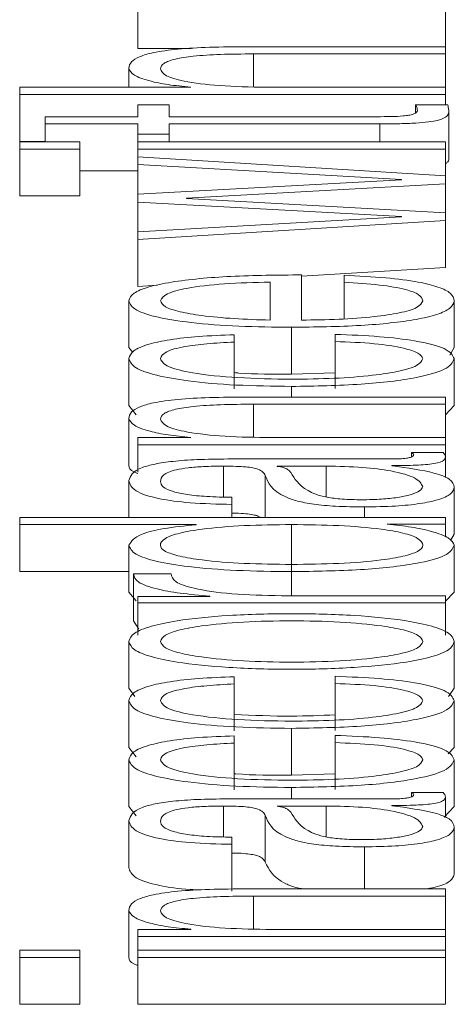
# Paper-space layout 'Sheet2' of a CAD drawing. Units: inches. Extents: x 2 to 195, y 4 to 151.
# Drawn here: x 86 to 86, y 138 to 138 of the extents above; entities that cross this region are included whole.
import ezdxf

# ---------------------------------------------------------------- set-up
doc = ezdxf.new("R2010")
doc.units = ezdxf.units.IN
doc.header["$MEASUREMENT"] = 0
doc.linetypes.add('SLD-Solid', pattern=[0])

psp = doc.layouts.new('Sheet2')

# ---------------------------------------------------------------- linework, layer by layer
at = {"color": 7, "linetype": 'SLD-Solid', "lineweight": 15, "ltscale": 18}
for p, q in [((85.7820989, 137.7289326), (85.7820989, 137.7191164)), ((85.846586, 137.7289326), (85.846586, 137.7194605)), ((85.7820989, 137.7191164), (85.7933031, 137.7191164)), ((85.846586, 137.7194605), (85.8050821, 137.7194605)), ((85.8063299, 137.7179607), (85.846586, 137.7179607)), ((85.8063299, 137.7179607), (85.8063299, 137.7110664)), ((85.846586, 137.7179607), (85.846586, 137.7194605)), ((85.846586, 137.7179607), (85.846586, 137.7109705)), ((85.7802204, 137.7149535), (85.7802204, 137.7109705)), ((85.7932073, 137.7109705), (85.7573458, 137.7109705)), ((85.7573458, 137.7109705), (85.7573458, 137.7094695)), ((85.7573458, 137.7094695), (85.7573458, 137.6996532)), ((85.7573458, 137.7094695), (85.846586, 137.7094695)), ((85.7932073, 137.7110171), (85.7932073, 137.7109705)), ((85.846586, 137.7109705), (85.8089544, 137.7109705)), ((85.846586, 137.7094695), (85.846586, 137.7109705)), ((85.846586, 137.7094695), (85.846586, 137.7073201)), ((85.7820989, 137.7073201), (85.7820989, 137.7048162)), ((85.7887111, 137.7073201), (85.7820989, 137.7073201)), ((85.7887111, 137.7048162), (85.7887111, 137.7073201)), ((85.847081, 137.7073201), (85.8403468, 137.7073201)), ((85.8403468, 137.7073201), (85.8403468, 137.7056032)), ((85.847332, 137.7059847), (85.847332, 137.6961684)), ((85.7627237, 137.7048162), (85.7627237, 137.7033165)), ((85.7820989, 137.7048162), (85.7627237, 137.7048162)), ((85.7627237, 137.7033165), (85.7820989, 137.7033165)), ((85.7627237, 137.7033165), (85.7627237, 137.6995457)), ((85.7820989, 137.7033165), (85.7820989, 137.7011697)), ((85.8322224, 137.7048162), (85.7887111, 137.7048162)), ((85.7887111, 137.7033165), (85.8328463, 137.7033165)), ((85.7887111, 137.7011697), (85.7887111, 137.7033165)), ((85.8328463, 137.7033165), (85.8328463, 137.6995457)), ((85.7820989, 137.7011697), (85.7887111, 137.7011697)), ((85.7820989, 137.7011697), (85.7820989, 137.6995457)), ((85.7887111, 137.7011697), (85.7887111, 137.6995457)), ((85.7573458, 137.6996532), (85.7627237, 137.6996532)), ((85.7699597, 137.6995457), (85.7573458, 137.6995457)), ((85.7573458, 137.6995457), (85.7573458, 137.6980447)), ((85.7699597, 137.6980447), (85.7699597, 137.6995457)), ((85.7820989, 137.6995457), (85.7820989, 137.6980447)), ((85.846586, 137.6995457), (85.7820989, 137.6995457)), ((85.846586, 137.6980447), (85.846586, 137.6995457)), ((85.7573458, 137.6980447), (85.7573458, 137.6882284)), ((85.7573458, 137.6980447), (85.7699597, 137.6980447)), ((85.7699597, 137.6980447), (85.7699597, 137.6882284)), ((85.7820989, 137.6980447), (85.7820989, 137.6963974)), ((85.7820989, 137.6980447), (85.846586, 137.6980447)), ((85.846586, 137.6980447), (85.846586, 137.6924378)), ((85.7820989, 137.6963974), (85.7820989, 137.6947993)), ((85.846586, 137.6924378), (85.7820989, 137.6963974)), ((85.7699597, 137.6935002), (85.7820989, 137.6935002)), ((85.7820989, 137.6947993), (85.8373493, 137.691651)), ((85.7820989, 137.6947993), (85.7820989, 137.6885972)), ((85.8373493, 137.6916031), (85.7820989, 137.6885972)), ((85.7923325, 137.6877625), (85.846586, 137.6907918)), ((85.8373493, 137.691651), (85.8373493, 137.6916031)), ((85.846586, 137.6907918), (85.846586, 137.6924378)), ((85.846586, 137.6907918), (85.846586, 137.6847126)), ((85.7573458, 137.6882284), (85.7699597, 137.6882284)), ((85.7820989, 137.6885972), (85.7820989, 137.6869046)), ((85.7820989, 137.6869046), (85.8373493, 137.6839012)), ((85.7820989, 137.6869046), (85.7820989, 137.680705)), ((85.7923325, 137.6877146), (85.7923325, 137.6877625)), ((85.846586, 137.6847126), (85.7923325, 137.6877146)), ((85.846586, 137.6830666), (85.846586, 137.6847126)), ((85.8373493, 137.6838533), (85.7820989, 137.680705)), ((85.7820989, 137.6791069), (85.846586, 137.6830666)), ((85.8373493, 137.6839012), (85.8373493, 137.6838533)), ((85.846586, 137.6830666), (85.846586, 137.6732503)), ((85.7820989, 137.680705), (85.7820989, 137.6791069)), ((85.7820989, 137.6791069), (85.7820989, 137.6692906)), ((85.816455, 137.6714002), (85.846586, 137.6732503)), ((85.8098496, 137.6622188), (85.8098496, 137.6701873)), ((85.816455, 137.6622188), (85.816455, 137.6716871)), ((85.8253322, 137.6716392), (85.8253322, 137.6701395)), ((85.8253322, 137.6701395), (85.8253322, 137.6624862)), ((85.7820989, 137.6692906), (85.7862476, 137.6695454)), ((85.7802204, 137.666273), (85.7802204, 137.6564567)), ((85.8484577, 137.666273), (85.8484577, 137.6564567)), ((85.8143323, 137.6607178), (85.8143323, 137.6509015)), ((85.8023355, 137.6576394), (85.8023355, 137.6591417)), ((85.823474, 137.6592374), (85.823474, 137.6577338)), ((85.823474, 137.6577338), (85.823474, 137.6479175)), ((85.7802204, 137.6564567), (85.7810739, 137.6554602)), ((85.8023355, 137.6576394), (85.8023355, 137.6478231)), ((85.8474836, 137.6548799), (85.8484577, 137.6564567)), ((85.7802204, 137.6541572), (85.7802204, 137.6443409)), ((85.8484577, 137.6541572), (85.8484577, 137.6443409)), ((85.8143323, 137.6509015), (85.823474, 137.6511532)), ((85.8143323, 137.6483393), (85.8143323, 137.6461188)), ((85.846586, 137.6461188), (85.8050821, 137.6461188)), ((85.846586, 137.6446191), (85.846586, 137.6461188)), ((85.7802204, 137.6443409), (85.7817696, 137.6424121)), ((85.8063299, 137.6446191), (85.846586, 137.6446191)), ((85.8063299, 137.6446191), (85.8063299, 137.6377236)), ((85.846586, 137.6446191), (85.846586, 137.6376275)), ((85.846586, 137.6423787), (85.8484577, 137.6443409)), ((85.7802204, 137.6416131), (85.7802204, 137.6317968)), ((85.7820989, 137.6376275), (85.7820989, 137.6361278)), ((85.7932073, 137.6376275), (85.7820989, 137.6376275)), ((85.7932073, 137.6376754), (85.7932073, 137.6376275)), ((85.846586, 137.6376275), (85.8089544, 137.6376275)), ((85.846586, 137.6361278), (85.846586, 137.6376275)), ((85.7820989, 137.6361278), (85.846586, 137.6361278)), ((85.7820989, 137.6361278), (85.7820989, 137.6304006)), ((85.846586, 137.6361278), (85.846586, 137.6335255)), ((85.8352199, 137.6331438), (85.8009588, 137.6331438)), ((85.8460841, 137.6345038), (85.839472, 137.6345038)), ((85.839472, 137.6345038), (85.839472, 137.633579)), ((85.846586, 137.6335255), (85.846586, 137.629252)), ((85.800084, 137.6316441), (85.800084, 137.6251835)), ((85.8113348, 137.6316441), (85.8113348, 137.6315962)), ((85.8215955, 137.6316441), (85.8113348, 137.6316441)), ((85.8215955, 137.6316441), (85.8215955, 137.6251861)), ((85.8353487, 137.6317152), (85.8353487, 137.6317631)), ((85.8088323, 137.6297121), (85.8088323, 137.6209077)), ((85.7802204, 137.6286148), (85.7802204, 137.6209077)), ((85.8484577, 137.6272289), (85.8484577, 137.6174126)), ((85.8018336, 137.6236303), (85.8018336, 137.62513)), ((85.8018336, 137.6236303), (85.8018336, 137.6209077)), ((85.8295979, 137.6231049), (85.8295979, 137.6209077)), ((85.7573458, 137.6209077), (85.7573458, 137.6194079)), ((85.846586, 137.6209077), (85.7573458, 137.6209077)), ((85.846586, 137.619527), (85.846586, 137.6209077)), ((85.7573458, 137.6194079), (85.7943331, 137.6194079)), ((85.7573458, 137.6194079), (85.7573458, 137.6095917)), ((85.7943331, 137.6194079), (85.7943331, 137.6193601)), ((85.8143323, 137.6194079), (85.8143323, 137.6095917)), ((85.834345, 137.619527), (85.846586, 137.619527)), ((85.834345, 137.6194791), (85.834345, 137.619527)), ((85.846586, 137.619527), (85.846586, 137.6168306)), ((85.8476349, 137.6160602), (85.8484577, 137.6174126)), ((85.7802204, 137.6150911), (85.7802204, 137.6052749)), ((85.8484577, 137.6150911), (85.8484577, 137.6052749)), ((85.7573458, 137.6095917), (85.7802204, 137.6095917)), ((85.7890841, 137.6090779), (85.7812241, 137.6090779)), ((85.7812241, 137.6090779), (85.7812241, 137.5992616)), ((85.8143323, 137.609558), (85.8143323, 137.6044984)), ((85.7802204, 137.6052749), (85.7817394, 137.6034424)), ((85.7972085, 137.6043793), (85.7820989, 137.6043793)), ((85.7820989, 137.6043793), (85.7820989, 137.6029986)), ((85.7972085, 137.6044272), (85.7972085, 137.6043793)), ((85.846586, 137.6044984), (85.8122096, 137.6044984)), ((85.846586, 137.6029986), (85.846586, 137.6044984)), ((85.8466066, 137.6033977), (85.8484577, 137.6052749)), ((85.7820989, 137.6029986), (85.7820989, 137.5962848)), ((85.7820989, 137.6029986), (85.846586, 137.6029986)), ((85.846586, 137.6029986), (85.846586, 137.5962859)), ((85.7812241, 137.5992616), (85.7823062, 137.5975354)), ((85.7802204, 137.594937), (85.7802204, 137.5851207)), ((85.8484577, 137.594937), (85.8484577, 137.5851207)), ((85.823474, 137.5876362), (85.823474, 137.5861326)), ((85.8023355, 137.5860381), (85.8023355, 137.5875404)), ((85.8023355, 137.5860381), (85.8023355, 137.5762218)), ((85.823474, 137.5861326), (85.823474, 137.5763163)), ((85.7802204, 137.5851207), (85.7814625, 137.5833804)), ((85.8472156, 137.5833804), (85.8484577, 137.5851207)), ((85.7802204, 137.5825559), (85.7802204, 137.5727397)), ((85.8484577, 137.5825559), (85.8484577, 137.5727397)), ((85.8143323, 137.5767381), (85.8143323, 137.5669218)), ((85.823474, 137.5752564), (85.823474, 137.5737541)), ((85.8023355, 137.5736596), (85.8023355, 137.575162)), ((85.8023355, 137.5736596), (85.8023355, 137.5638434)), ((85.823474, 137.5737541), (85.823474, 137.5639378)), ((85.7802204, 137.5727397), (85.7817696, 137.5708108)), ((85.8471898, 137.5714104), (85.8484577, 137.5727397)), ((85.7802204, 137.5701762), (85.7802204, 137.5603599)), ((85.8484577, 137.5701762), (85.8484577, 137.5603599)), ((85.8143323, 137.5669218), (85.823474, 137.5672192)), ((85.8143323, 137.5643596), (85.8143323, 137.5619722)), ((85.8460841, 137.5633309), (85.839472, 137.5633309)), ((85.839472, 137.5633309), (85.839472, 137.5624073)), ((85.8352199, 137.5619722), (85.8009588, 137.5619722)), ((85.846586, 137.5623539), (85.846586, 137.5580811)), ((85.7802204, 137.5603599), (85.7817696, 137.5584316)), ((85.800084, 137.5604724), (85.800084, 137.5540119)), ((85.8113348, 137.5604724), (85.8113348, 137.5604245)), ((85.8215955, 137.5604724), (85.8113348, 137.5604724)), ((85.8215955, 137.5604724), (85.8215955, 137.5540148)), ((85.8353487, 137.5605436), (85.8353487, 137.5605915)), ((85.8463263, 137.5581261), (85.8484577, 137.5603599)), ((85.7802204, 137.5574431), (85.7802204, 137.5476269)), ((85.8088323, 137.5585405), (85.8088323, 137.5487242)), ((85.8484577, 137.5560599), (85.8484577, 137.5462436)), ((85.8018336, 137.5524586), (85.8018336, 137.5539584)), ((85.8018336, 137.5524586), (85.8018336, 137.5426424)), ((85.8295979, 137.5519333), (85.8295979, 137.5431301)), ((85.846586, 137.5431301), (85.8050821, 137.5431301)), ((85.846586, 137.5416291), (85.846586, 137.5431301)), ((85.8063299, 137.5416291), (85.846586, 137.5416291)), ((85.8063299, 137.5416291), (85.8063299, 137.534735)), ((85.846586, 137.5416291), (85.846586, 137.5346389)), ((85.7802204, 137.5386244), (85.7802204, 137.5288081)), ((85.7820989, 137.5346389), (85.7820989, 137.5331391)), ((85.7932073, 137.5346389), (85.7820989, 137.5346389)), ((85.7932073, 137.5346868), (85.7932073, 137.5346389)), ((85.846586, 137.5346389), (85.8089544, 137.5346389)), ((85.846586, 137.5331391), (85.846586, 137.5346389)), ((85.7820989, 137.5331391), (85.7820989, 137.5302742)), ((85.7820989, 137.5331391), (85.846586, 137.5331391)), ((85.846586, 137.5331391), (85.846586, 137.5302742)), ((85.7573458, 137.5302742), (85.7573458, 137.5287744)), ((85.7699597, 137.5302742), (85.7573458, 137.5302742)), ((85.7699597, 137.5287744), (85.7699597, 137.5302742)), ((85.7820989, 137.5302742), (85.7820989, 137.5287744)), ((85.846586, 137.5302742), (85.7820989, 137.5302742)), ((85.846586, 137.5287744), (85.846586, 137.5302742)), ((85.7573458, 137.5287744), (85.7699597, 137.5287744)), ((85.7573458, 137.5287744), (85.7573458, 137.5189582)), ((85.7699597, 137.5287744), (85.7699597, 137.5189582)), ((85.7820989, 137.5287744), (85.846586, 137.5287744)), ((85.7820989, 137.5287744), (85.7820989, 137.5189582)), ((85.846586, 137.5287744), (85.846586, 137.5189582)), ((85.7573458, 137.5189582), (85.7699597, 137.5189582)), ((85.7820989, 137.5189582), (85.846586, 137.5189582))]:
    psp.add_line(p, q, dxfattribs=at)
for points, knots in [([(85.8050821, 137.7194605), (85.8024126, 137.7194433), (85.7974358, 137.7194112), (85.7905342, 137.7190343), (85.7854078, 137.7183355), (85.7822289, 137.7173842), (85.7804789, 137.7162516), (85.7803119, 137.7154128), (85.7802204, 137.7149535)], [0, 0, 0, 0, 0.202064, 0.37671532, 0.53652844, 0.66743093, 0.81786974, 1, 1, 1, 1]), ([(85.7868326, 137.7148344), (85.7869544, 137.7152368), (85.7871754, 137.7159666), (85.7897, 137.7169149), (85.7939396, 137.7175667), (85.7996957, 137.7179148), (85.8040243, 137.7179448), (85.8063299, 137.7179607)], [0, 0, 0, 0, 0.21559327, 0.39105796, 0.55512508, 0.76304431, 1, 1, 1, 1]), ([(85.7802204, 137.7149535), (85.7804487, 137.7144726), (85.7808981, 137.7135261), (85.7841052, 137.7123547), (85.7882502, 137.7114772), (85.791566, 137.7111694), (85.7932073, 137.7110171)], [0, 0, 0, 0, 0.29197507, 0.5746032, 0.78943261, 1, 1, 1, 1]), ([(85.8089544, 137.7109705), (85.8056307, 137.711037), (85.7993084, 137.7111634), (85.79186, 137.7121091), (85.7875074, 137.7134105), (85.7870643, 137.7143455), (85.7868326, 137.7148344)], [0, 0, 0, 0, 0.29648269, 0.56396584, 0.7719957, 1, 1, 1, 1]), ([(85.8403468, 137.7073201), (85.840467, 137.7070801), (85.8406814, 137.7066519), (85.8407081, 137.7062217), (85.8407198, 137.7060326)], [0, 0, 0, 0, 0.56035504, 1, 1, 1, 1]), ([(85.847332, 137.7059847), (85.8472811, 137.7062338), (85.8471901, 137.7066788), (85.8471144, 137.707124), (85.847081, 137.7073201)], [0, 0, 0, 0, 0.55952262, 1, 1, 1, 1]), ([(85.8407198, 137.7060326), (85.8406486, 137.7058988), (85.8405202, 137.7056574), (85.8399107, 137.7053388), (85.8389649, 137.7051041), (85.8374233, 137.7049184), (85.8351035, 137.7048233), (85.8332463, 137.7048188), (85.8322224, 137.7048162)], [0, 0, 0, 0, 0.17212713, 0.31045954, 0.42939692, 0.54506647, 0.74919376, 1, 1, 1, 1]), ([(85.8328463, 137.7033165), (85.8342441, 137.7033194), (85.8367882, 137.7033247), (85.8402577, 137.7034442), (85.843039, 137.7036739), (85.8451531, 137.7040474), (85.8465179, 137.7045692), (85.8472383, 137.7052318), (85.8472988, 137.7057178), (85.847332, 137.7059847)], [0, 0, 0, 0, 0.17659418, 0.32143402, 0.44314661, 0.55480142, 0.67815904, 0.82327866, 1, 1, 1, 1]), ([(85.846586, 137.6949454), (85.8467774, 137.6950863), (85.8473203, 137.695486), (85.8473274, 137.6959003), (85.847332, 137.6961684)], [0, 0, 0, 0, 0.35252856, 1, 1, 1, 1]), ([(85.816455, 137.6716871), (85.8114577, 137.6716505), (85.8017908, 137.6715796), (85.7905253, 137.6705437), (85.7840761, 137.6691837), (85.7807722, 137.6678257), (85.7804115, 137.6668107), (85.7802204, 137.666273)], [0, 0, 0, 0, 0.287542309, 0.556226071, 0.693766504, 0.837774417, 1, 1, 1, 1]), ([(85.8098496, 137.6701873), (85.8065827, 137.6701105), (85.800202, 137.6699605), (85.7925546, 137.6690339), (85.7876484, 137.667736), (85.7871111, 137.6667725), (85.7868326, 137.666273)], [0, 0, 0, 0, 0.28681533, 0.56018656, 0.77195264, 1, 1, 1, 1]), ([(85.8484577, 137.666273), (85.8483178, 137.6668062), (85.8480563, 137.6678024), (85.8454189, 137.6691625), (85.8408183, 137.6702999), (85.8339466, 137.6711767), (85.8283109, 137.6714793), (85.8253322, 137.6716392)], [0, 0, 0, 0, 0.209518, 0.39140192, 0.56154542, 0.76826344, 1, 1, 1, 1]), ([(85.8253322, 137.6701395), (85.8278905, 137.6699809), (85.8328207, 137.6696754), (85.8383195, 137.6687341), (85.8414011, 137.6675448), (85.8416909, 137.6667156), (85.8418456, 137.666273)], [0, 0, 0, 0, 0.28202068, 0.54349375, 0.7562627, 1, 1, 1, 1]), ([(85.7802204, 137.666273), (85.7805059, 137.6656065), (85.7810423, 137.6643544), (85.7860305, 137.662749), (85.7935717, 137.6615816), (85.803304, 137.6608494), (85.8106146, 137.6607622), (85.8143323, 137.6607178)], [0, 0, 0, 0, 0.20675406, 0.38841966, 0.56476615, 0.77867189, 1, 1, 1, 1]), ([(85.7868326, 137.666273), (85.7870347, 137.6658438), (85.7874237, 137.6650178), (85.7907401, 137.6639397), (85.7957202, 137.6630851), (85.8022424, 137.6624643), (85.8072895, 137.6623014), (85.8098496, 137.6622188)], [0, 0, 0, 0, 0.194898651, 0.375148623, 0.555090186, 0.774322357, 1, 1, 1, 1]), ([(85.8143323, 137.6607178), (85.8192515, 137.6607807), (85.8286271, 137.6609005), (85.8393091, 137.6620076), (85.8450934, 137.6633902), (85.8479829, 137.6647425), (85.8482929, 137.6657417), (85.8484577, 137.666273)], [0, 0, 0, 0, 0.29068688, 0.55402113, 0.69025556, 0.83531907, 1, 1, 1, 1]), ([(85.8418456, 137.666273), (85.8416102, 137.6657815), (85.8411659, 137.6648536), (85.8371853, 137.6636878), (85.8314345, 137.6628566), (85.8243302, 137.6623324), (85.8190652, 137.6622565), (85.816455, 137.6622188)], [0, 0, 0, 0, 0.20749287, 0.39170586, 0.5722335, 0.7879309, 1, 1, 1, 1]), ([(85.8023355, 137.6591417), (85.7997894, 137.6590519), (85.7949674, 137.6588819), (85.7887508, 137.6581794), (85.7839302, 137.6571493), (85.7807575, 137.6557665), (85.7804042, 137.6547078), (85.7802204, 137.6541572)], [0, 0, 0, 0, 0.20420544, 0.38675034, 0.56119342, 0.77180507, 1, 1, 1, 1]), ([(85.8484577, 137.6541572), (85.8480783, 137.6548778), (85.8473432, 137.6562739), (85.8409722, 137.6578872), (85.8326803, 137.6588771), (85.82665, 137.6591131), (85.823474, 137.6592374)], [0, 0, 0, 0, 0.27980175, 0.54204461, 0.7588022, 1, 1, 1, 1]), ([(85.823474, 137.6577338), (85.8263032, 137.6576269), (85.8317506, 137.6574211), (85.8377247, 137.6564721), (85.8412347, 137.655341), (85.8416403, 137.6545549), (85.8418456, 137.6541572)], [0, 0, 0, 0, 0.297190265, 0.572213898, 0.783532405, 1, 1, 1, 1]), ([(85.7868326, 137.6541572), (85.7870433, 137.6546536), (85.7874396, 137.6555875), (85.7914176, 137.656678), (85.7966116, 137.6573366), (85.8003626, 137.657535), (85.8023355, 137.6576394)], [0, 0, 0, 0, 0.29517314, 0.55527422, 0.76608316, 1, 1, 1, 1]), ([(85.7802204, 137.6541572), (85.7804922, 137.6535027), (85.7810092, 137.6522577), (85.7856499, 137.6506196), (85.7929135, 137.6493471), (85.8027919, 137.6484937), (85.8103999, 137.6483919), (85.8143323, 137.6483393)], [0, 0, 0, 0, 0.19972987, 0.37995144, 0.55577526, 0.77039172, 1, 1, 1, 1]), ([(85.8143323, 137.6498391), (85.8105178, 137.6499005), (85.8030746, 137.6500202), (85.7938758, 137.6509856), (85.7878142, 137.6524526), (85.7871691, 137.6535728), (85.7868326, 137.6541572)], [0, 0, 0, 0, 0.28747912, 0.56094946, 0.77096399, 1, 1, 1, 1]), ([(85.8418456, 137.6541572), (85.8416037, 137.6536575), (85.8411409, 137.6527015), (85.8370982, 137.6514768), (85.8310691, 137.6505582), (85.8232527, 137.6499539), (85.8173401, 137.6498778), (85.8143323, 137.6498391)], [0, 0, 0, 0, 0.19628314, 0.37548355, 0.55425378, 0.77324777, 1, 1, 1, 1]), ([(85.8143323, 137.6483393), (85.8193035, 137.6484218), (85.8288663, 137.6485805), (85.8403818, 137.6499558), (85.847373, 137.6519384), (85.8480838, 137.6533922), (85.8484577, 137.6541572)], [0, 0, 0, 0, 0.28967382, 0.5572249, 0.76704093, 1, 1, 1, 1]), ([(85.8023355, 137.6512188), (85.802649, 137.6511941), (85.8063962, 137.6508989), (85.8105375, 137.6509003), (85.8143323, 137.6509015)], [0, 0, 0, 0, 0.0836632, 1, 1, 1, 1]), ([(85.8050821, 137.6461188), (85.8024127, 137.6461016), (85.7974362, 137.6460696), (85.7905347, 137.6456934), (85.7854077, 137.6449951), (85.7822286, 137.644044), (85.7804787, 137.6429114), (85.7803118, 137.6420725), (85.7802204, 137.6416131)], [0, 0, 0, 0, 0.20207358, 0.37671492, 0.53649397, 0.66737149, 0.81781421, 1, 1, 1, 1]), ([(85.7868326, 137.641494), (85.7869545, 137.641896), (85.7871757, 137.6426254), (85.7897007, 137.6435731), (85.7939398, 137.6442247), (85.7996955, 137.644573), (85.8040243, 137.6446031), (85.8063299, 137.6446191)], [0, 0, 0, 0, 0.21545751, 0.39089346, 0.55499651, 0.76298047, 1, 1, 1, 1]), ([(85.7802204, 137.6416131), (85.7804487, 137.6411319), (85.7808977, 137.6401851), (85.7841049, 137.6390132), (85.7882501, 137.6381355), (85.791566, 137.6378278), (85.7932073, 137.6376754)], [0, 0, 0, 0, 0.29206606, 0.57469231, 0.78948305, 1, 1, 1, 1]), ([(85.8089544, 137.6376275), (85.8056307, 137.6376943), (85.7993079, 137.6378213), (85.7918597, 137.6387676), (85.7875072, 137.6400696), (85.7870642, 137.6410049), (85.7868326, 137.641494)], [0, 0, 0, 0, 0.29643443, 0.56390166, 0.77194469, 1, 1, 1, 1]), ([(85.8009588, 137.6331438), (85.798784, 137.6331231), (85.7948125, 137.6330853), (85.7895292, 137.6327072), (85.7856174, 137.6321248), (85.7809701, 137.6308426), (85.780545, 137.6295794), (85.7802204, 137.6286148)], [0, 0, 0, 0, 0.18097152, 0.33049115, 0.46276701, 0.5897669, 1, 1, 1, 1]), ([(85.8399738, 137.6340263), (85.8399459, 137.6339247), (85.8398942, 137.6337367), (85.8393531, 137.633484), (85.8383916, 137.6332864), (85.8369494, 137.6331617), (85.8358255, 137.6331501), (85.8352199, 137.6331438)], [0, 0, 0, 0, 0.21072223, 0.38981525, 0.55555522, 0.76054029, 1, 1, 1, 1]), ([(85.8353487, 137.6317631), (85.8370495, 137.6317675), (85.8401199, 137.6317756), (85.8438411, 137.6320489), (85.8456564, 137.6324979), (85.8464726, 137.6329712), (85.8465454, 137.6333272), (85.846586, 137.6335255)], [0, 0, 0, 0, 0.30166124, 0.54459653, 0.67016576, 0.81620377, 1, 1, 1, 1]), ([(85.839472, 137.6345038), (85.8396187, 137.6344207), (85.8398928, 137.6342655), (85.8399481, 137.6341022), (85.8399738, 137.6340263)], [0, 0, 0, 0, 0.53527161, 1, 1, 1, 1]), ([(85.846586, 137.6335255), (85.8465732, 137.6337163), (85.8465512, 137.6340454), (85.8462223, 137.6343682), (85.8460841, 137.6345038)], [0, 0, 0, 0, 0.57982194, 1, 1, 1, 1]), ([(85.7802204, 137.6317968), (85.7803057, 137.631305), (85.7804088, 137.6307104), (85.78185, 137.630198), (85.7820989, 137.6301095)], [0, 0, 0, 0, 0.82728441, 1, 1, 1, 1]), ([(85.7868326, 137.6284233), (85.7869191, 137.6288878), (85.7870803, 137.6297537), (85.7893217, 137.6307849), (85.7926505, 137.6313381), (85.7960945, 137.6316042), (85.7986771, 137.63163), (85.800084, 137.6316441)], [0, 0, 0, 0, 0.29756426, 0.55460133, 0.685234, 0.82853558, 1, 1, 1, 1]), ([(85.800084, 137.6316441), (85.8009687, 137.6316384), (85.8025553, 137.6316282), (85.8046809, 137.6315109), (85.8062713, 137.6313047), (85.8075833, 137.6309507), (85.8083964, 137.6304035), (85.808677, 137.6299585), (85.8088323, 137.6297121)], [0, 0, 0, 0, 0.1724595, 0.30930815, 0.42626674, 0.54073581, 0.74563993, 1, 1, 1, 1]), ([(85.8113348, 137.6315962), (85.81181, 137.6315162), (85.8128388, 137.6313431), (85.81365, 137.6308834), (85.8139989, 137.63054), (85.8142102, 137.6303319)], [0, 0, 0, 0, 0.25276563, 0.54722976, 1, 1, 1, 1]), ([(85.8418456, 137.627348), (85.841527, 137.6279704), (85.8409085, 137.6291789), (85.8360076, 137.6306172), (85.8291903, 137.6315091), (85.8241923, 137.6315979), (85.8215955, 137.6316441)], [0, 0, 0, 0, 0.28835474, 0.55984064, 0.77130332, 1, 1, 1, 1]), ([(85.8484577, 137.6272289), (85.8483103, 137.6278063), (85.8480425, 137.6288551), (85.8439016, 137.6305365), (85.8386113, 137.6312656), (85.8353487, 137.6317152)], [0, 0, 0, 0, 0.319477652, 0.580324549, 1, 1, 1, 1]), ([(85.8088323, 137.6297121), (85.8094331, 137.6281572), (85.8101605, 137.6262746), (85.81533, 137.6243246), (85.8188727, 137.6236256), (85.8238121, 137.6231711), (85.8275618, 137.6231282), (85.8295979, 137.6231049)], [0, 0, 0, 0, 0.533039793, 0.645397458, 0.752599909, 0.865664555, 1, 1, 1, 1]), ([(85.8142102, 137.6303319), (85.8149471, 137.6290366), (85.8158414, 137.6274645), (85.8192359, 137.6257531), (85.8215569, 137.6251171), (85.8249668, 137.6246721), (85.8276672, 137.624628), (85.829096, 137.6246047)], [0, 0, 0, 0, 0.555660195, 0.674376497, 0.781336266, 0.884298132, 1, 1, 1, 1]), ([(85.7802204, 137.6286148), (85.7804486, 137.6278843), (85.7808746, 137.62652), (85.785681, 137.6248293), (85.7932497, 137.623835), (85.7988365, 137.6237018), (85.8018336, 137.6236303)], [0, 0, 0, 0, 0.300362517, 0.560935461, 0.764453114, 1, 1, 1, 1]), ([(85.8018336, 137.62513), (85.8000504, 137.6251602), (85.7967306, 137.6252164), (85.7923873, 137.6256482), (85.7891435, 137.6263436), (85.7871441, 137.6273033), (85.7869402, 137.6280363), (85.7868326, 137.6284233)], [0, 0, 0, 0, 0.20669647, 0.38477731, 0.5543158, 0.76472679, 1, 1, 1, 1]), ([(85.829096, 137.6246047), (85.830485, 137.6246292), (85.8331744, 137.6246766), (85.8366951, 137.6250683), (85.8394899, 137.6256576), (85.8414533, 137.6264393), (85.8417135, 137.6270421), (85.8418456, 137.627348)], [0, 0, 0, 0, 0.19419932, 0.37602403, 0.55691164, 0.77520094, 1, 1, 1, 1]), ([(85.8295979, 137.6231049), (85.8318171, 137.6231356), (85.8359737, 137.6231931), (85.8414103, 137.623748), (85.8454728, 137.6246327), (85.8480313, 137.6258343), (85.8483115, 137.6267507), (85.8484577, 137.6272289)], [0, 0, 0, 0, 0.20463317, 0.38327929, 0.55545405, 0.76805225, 1, 1, 1, 1]), ([(85.8018336, 137.6218011), (85.8021313, 137.621798), (85.8031291, 137.6217877), (85.8046835, 137.6216927), (85.8062598, 137.6214881), (85.8073273, 137.6212175), (85.807624, 137.6210083), (85.8077666, 137.6209077)], [0, 0, 0, 0, 0.10926062, 0.36629208, 0.58596567, 0.80096342, 1, 1, 1, 1]), ([(85.7943331, 137.6193601), (85.7919616, 137.6191311), (85.7872725, 137.6186783), (85.7815717, 137.617173), (85.7807357, 137.615885), (85.7802204, 137.6150911)], [0, 0, 0, 0, 0.2818791, 0.5573584, 1, 1, 1, 1]), ([(85.8143323, 137.6194079), (85.8109882, 137.6193692), (85.8044265, 137.6192933), (85.7962457, 137.6186397), (85.7906264, 137.6176614), (85.7874466, 137.6164815), (85.7864988, 137.6151366), (85.7874665, 137.6138147), (85.790707, 137.6127305), (85.7963184, 137.6118133), (85.804442, 137.6111776), (85.8109886, 137.6110983), (85.8143323, 137.6110577)], [0, 0, 0, 0, 0.12700272, 0.24919833, 0.32874425, 0.41209899, 0.50820405, 0.59537108, 0.67378114, 0.75130343, 0.87297913, 1, 1, 1, 1]), ([(85.8143323, 137.6110577), (85.8176786, 137.6110982), (85.824229, 137.6111776), (85.8323572, 137.6118132), (85.8379706, 137.6127305), (85.8412117, 137.6138146), (85.8421793, 137.6151366), (85.8412315, 137.6164815), (85.8380511, 137.6176615), (85.8324299, 137.6186398), (85.8242445, 137.6192934), (85.817679, 137.6193693), (85.8143323, 137.6194079)], [0, 0, 0, 0, 0.12707907, 0.24876293, 0.3262718, 0.40465957, 0.4917989, 0.58787338, 0.67120409, 0.75073565, 0.87293906, 1, 1, 1, 1]), ([(85.8484577, 137.6150911), (85.8481925, 137.6156024), (85.8476582, 137.6166324), (85.8441866, 137.6179209), (85.8397579, 137.6189302), (85.8361269, 137.6192984), (85.834345, 137.6194791)], [0, 0, 0, 0, 0.28246064, 0.5690016, 0.78849913, 1, 1, 1, 1]), ([(85.7802204, 137.6150911), (85.7804898, 137.6144471), (85.7809989, 137.6132297), (85.785724, 137.6116462), (85.7930819, 137.6104569), (85.8029358, 137.609692), (85.8104432, 137.6096037), (85.8143323, 137.609558)], [0, 0, 0, 0, 0.2001409, 0.37833054, 0.55283379, 0.76835613, 1, 1, 1, 1]), ([(85.8143323, 137.609558), (85.8192462, 137.609629), (85.8286546, 137.6097651), (85.8402387, 137.6110099), (85.8473886, 137.6129182), (85.8480878, 137.6143392), (85.8484577, 137.6150911)], [0, 0, 0, 0, 0.29227584, 0.55960883, 0.76696726, 1, 1, 1, 1]), ([(85.7812241, 137.6090779), (85.7813491, 137.6084922), (85.7815893, 137.6073667), (85.7855226, 137.6059713), (85.7909056, 137.6049836), (85.7950676, 137.6046162), (85.7972085, 137.6044272)], [0, 0, 0, 0, 0.29221108, 0.5615886, 0.77448115, 1, 1, 1, 1]), ([(85.8122096, 137.6044984), (85.808637, 137.6045751), (85.8017017, 137.6047239), (85.7938505, 137.6059021), (85.7894257, 137.6074352), (85.7892013, 137.6085141), (85.7890841, 137.6090779)], [0, 0, 0, 0, 0.28394544, 0.5511948, 0.76548558, 1, 1, 1, 1]), ([(85.8484577, 137.594937), (85.8482388, 137.5955249), (85.8478217, 137.5966453), (85.8441121, 137.5981496), (85.8376111, 137.5995198), (85.8273665, 137.6005293), (85.8143349, 137.6008698), (85.8013044, 137.6005292), (85.7910646, 137.5995196), (85.7845655, 137.5981495), (85.7808564, 137.5966453), (85.7804393, 137.5955249), (85.7802204, 137.594937)], [0, 0, 0, 0, 0.08984803, 0.17122239, 0.24973821, 0.37024071, 0.50006002, 0.62980361, 0.75027148, 0.82877949, 0.91015205, 1, 1, 1, 1]), ([(85.8418456, 137.594937), (85.8416517, 137.5953857), (85.8412809, 137.5962442), (85.8380428, 137.5973744), (85.832572, 137.5983752), (85.8244222, 137.5990857), (85.8143358, 137.5993397), (85.8042507, 137.5990855), (85.7961062, 137.598375), (85.7906364, 137.5973744), (85.7873976, 137.5962443), (85.7870265, 137.5953857), (85.7868326, 137.594937)], [0, 0, 0, 0, 0.08831633, 0.16896158, 0.2483924, 0.37154102, 0.50008637, 0.6284982, 0.75160471, 0.83103412, 0.91168288, 1, 1, 1, 1]), ([(85.7802204, 137.594937), (85.7804393, 137.5943487), (85.7808562, 137.5932277), (85.784565, 137.5917227), (85.7910639, 137.5903521), (85.8013041, 137.5893421), (85.8143349, 137.5890015), (85.8273668, 137.5893421), (85.8376118, 137.5903519), (85.8441126, 137.5917227), (85.8478219, 137.5932277), (85.8482389, 137.5943487), (85.8484577, 137.594937)], [0, 0, 0, 0, 0.08988288, 0.17127097, 0.24977804, 0.37022549, 0.49994, 0.62973021, 0.75021228, 0.82872715, 0.91011704, 1, 1, 1, 1]), ([(85.7868326, 137.594937), (85.7870264, 137.5944879), (85.7873973, 137.5936288), (85.7906359, 137.5924978), (85.7961056, 137.5914966), (85.8042504, 137.5907858), (85.8143358, 137.5905317), (85.8244224, 137.5907857), (85.8325727, 137.5914965), (85.8380433, 137.5924978), (85.8412811, 137.5936288), (85.8416518, 137.5944879), (85.8418456, 137.594937)], [0, 0, 0, 0, 0.08836303, 0.16903143, 0.24845859, 0.37153808, 0.49991365, 0.62842271, 0.75154429, 0.83097287, 0.91163776, 1, 1, 1, 1]), ([(85.8484577, 137.5825559), (85.8480783, 137.5832766), (85.8473432, 137.5846727), (85.8409722, 137.5862859), (85.8326803, 137.5872759), (85.82665, 137.5875119), (85.823474, 137.5876362)], [0, 0, 0, 0, 0.27980175, 0.54204461, 0.7588022, 1, 1, 1, 1]), ([(85.8023355, 137.5875404), (85.7997894, 137.5874507), (85.7949674, 137.5872807), (85.7887508, 137.5865781), (85.7839302, 137.5855481), (85.7807575, 137.5841653), (85.7804042, 137.5831065), (85.7802204, 137.5825559)], [0, 0, 0, 0, 0.204205445, 0.386750341, 0.561193419, 0.771805068, 1, 1, 1, 1]), ([(85.7868326, 137.5825559), (85.7870433, 137.5830523), (85.7874396, 137.5839862), (85.7914176, 137.5850768), (85.7966116, 137.5857353), (85.8003626, 137.5859337), (85.8023355, 137.5860381)], [0, 0, 0, 0, 0.29517314, 0.55527422, 0.76608316, 1, 1, 1, 1]), ([(85.823474, 137.5861326), (85.8263032, 137.5860257), (85.8317506, 137.5858198), (85.8377247, 137.5848709), (85.8412347, 137.5837397), (85.8416403, 137.5829537), (85.8418456, 137.5825559)], [0, 0, 0, 0, 0.29719026, 0.5722139, 0.78353241, 1, 1, 1, 1]), ([(85.7802204, 137.5825559), (85.7804922, 137.5819014), (85.7810092, 137.5806564), (85.7856499, 137.5790183), (85.7929135, 137.5777458), (85.8027919, 137.5768924), (85.8103999, 137.5767907), (85.8143323, 137.5767381)], [0, 0, 0, 0, 0.19972987, 0.37995144, 0.55577526, 0.77039172, 1, 1, 1, 1]), ([(85.8143323, 137.5782378), (85.8105178, 137.5782992), (85.8030746, 137.578419), (85.7938758, 137.5793844), (85.7878142, 137.5808514), (85.7871691, 137.5819716), (85.7868326, 137.5825559)], [0, 0, 0, 0, 0.28747912, 0.56094946, 0.77096399, 1, 1, 1, 1]), ([(85.8418456, 137.5825559), (85.8416037, 137.5820562), (85.8411409, 137.5811002), (85.8370982, 137.5798755), (85.8310691, 137.5789569), (85.8232527, 137.5783527), (85.8173401, 137.5782765), (85.8143323, 137.5782378)], [0, 0, 0, 0, 0.19628314, 0.37548355, 0.55425378, 0.77324777, 1, 1, 1, 1]), ([(85.8143323, 137.5767381), (85.8193035, 137.5768206), (85.8288663, 137.5769793), (85.8403818, 137.5783545), (85.847373, 137.5803371), (85.8480838, 137.581791), (85.8484577, 137.5825559)], [0, 0, 0, 0, 0.28967382, 0.5572249, 0.76704093, 1, 1, 1, 1]), ([(85.8023355, 137.5796477), (85.8063344, 137.5794669), (85.8133805, 137.5791482), (85.8204268, 137.5794393), (85.823474, 137.5795652)], [0, 0, 0, 0, 0.56753616, 1, 1, 1, 1]), ([(85.8484577, 137.5701762), (85.8480785, 137.5708971), (85.8473438, 137.5722935), (85.840973, 137.5739071), (85.8326803, 137.5748968), (85.82665, 137.5751324), (85.823474, 137.5752564)], [0, 0, 0, 0, 0.27988103, 0.54212241, 0.75884334, 1, 1, 1, 1]), ([(85.8023355, 137.575162), (85.7997894, 137.5750722), (85.7949673, 137.5749022), (85.7887506, 137.5741996), (85.7839299, 137.5731693), (85.7807573, 137.5717861), (85.7804041, 137.570727), (85.7802204, 137.5701762)], [0, 0, 0, 0, 0.20417233, 0.38669152, 0.56112257, 0.77174885, 1, 1, 1, 1]), ([(85.7868326, 137.5701762), (85.7870432, 137.5706729), (85.7874393, 137.5716071), (85.7914171, 137.5726981), (85.7966115, 137.5733568), (85.8003626, 137.5735553), (85.8023355, 137.5736596)], [0, 0, 0, 0, 0.29526437, 0.55536649, 0.76613697, 1, 1, 1, 1]), ([(85.823474, 137.5737541), (85.8263032, 137.5736472), (85.8317509, 137.5734413), (85.8377253, 137.5724921), (85.841235, 137.5713605), (85.8416404, 137.5705741), (85.8418456, 137.5701762)], [0, 0, 0, 0, 0.29712987, 0.57211914, 0.78345515, 1, 1, 1, 1]), ([(85.7802204, 137.5701762), (85.7804922, 137.5695219), (85.7810094, 137.5682772), (85.7856503, 137.5666395), (85.7929138, 137.5653673), (85.802792, 137.564514), (85.8103999, 137.5644122), (85.8143323, 137.5643596)], [0, 0, 0, 0, 0.19969204, 0.37989989, 0.55572913, 0.77036585, 1, 1, 1, 1]), ([(85.8143323, 137.5658594), (85.8105178, 137.5659207), (85.8030748, 137.5660405), (85.7938764, 137.5670056), (85.7878145, 137.5684721), (85.7871692, 137.569592), (85.7868326, 137.5701762)], [0, 0, 0, 0, 0.28751955, 0.56101599, 0.77101941, 1, 1, 1, 1]), ([(85.8143323, 137.5643596), (85.8193035, 137.5644421), (85.828866, 137.5646008), (85.8403812, 137.5659758), (85.8473728, 137.5679579), (85.8480837, 137.5694115), (85.8484577, 137.5701762)], [0, 0, 0, 0, 0.28970615, 0.55727661, 0.76708317, 1, 1, 1, 1]), ([(85.8418456, 137.5701762), (85.8416036, 137.5696766), (85.8411407, 137.568721), (85.8370978, 137.5674967), (85.8310689, 137.5665784), (85.8232527, 137.5659742), (85.8173401, 137.5658981), (85.8143323, 137.5658594)], [0, 0, 0, 0, 0.19623344, 0.3754168, 0.55419513, 0.7732156, 1, 1, 1, 1]), ([(85.8023355, 137.5672454), (85.8024492, 137.5672354), (85.8061254, 137.5669126), (85.8102933, 137.5669173), (85.8143323, 137.5669218)], [0, 0, 0, 0, 0.03091899, 1, 1, 1, 1]), ([(85.839472, 137.5633309), (85.8396187, 137.5632482), (85.8398934, 137.5630935), (85.8399483, 137.5629305), (85.8399738, 137.5628547)], [0, 0, 0, 0, 0.53430747, 1, 1, 1, 1]), ([(85.846586, 137.5623539), (85.8465732, 137.5625445), (85.8465512, 137.5628731), (85.8462223, 137.5631954), (85.8460841, 137.5633309)], [0, 0, 0, 0, 0.57980512, 1, 1, 1, 1]), ([(85.8009588, 137.5619722), (85.798784, 137.5619515), (85.7948125, 137.5619137), (85.7895292, 137.5615355), (85.7856174, 137.5609532), (85.7809701, 137.5596709), (85.780545, 137.5584077), (85.7802204, 137.5574431)], [0, 0, 0, 0, 0.180971521, 0.33049115, 0.462767012, 0.589766896, 1, 1, 1, 1]), ([(85.8399738, 137.5628547), (85.8399459, 137.5627531), (85.8398942, 137.5625651), (85.8393531, 137.5623123), (85.8383916, 137.5621148), (85.8369494, 137.5619901), (85.8358255, 137.5619784), (85.8352199, 137.5619722)], [0, 0, 0, 0, 0.21072223, 0.38981525, 0.55555522, 0.76054029, 1, 1, 1, 1]), ([(85.8353487, 137.5605915), (85.8370495, 137.5605959), (85.8401199, 137.5606039), (85.8438411, 137.5608772), (85.8456564, 137.5613262), (85.8464726, 137.5617996), (85.8465454, 137.5621555), (85.846586, 137.5623539)], [0, 0, 0, 0, 0.30166124, 0.54459653, 0.67016576, 0.81620377, 1, 1, 1, 1]), ([(85.7868326, 137.5572516), (85.7869191, 137.5577162), (85.7870803, 137.5585821), (85.7893217, 137.5596133), (85.7926505, 137.5601665), (85.7960945, 137.5604325), (85.7986771, 137.5604584), (85.800084, 137.5604724)], [0, 0, 0, 0, 0.29756426, 0.55460133, 0.685234, 0.82853558, 1, 1, 1, 1]), ([(85.800084, 137.5604724), (85.8009687, 137.5604667), (85.8025553, 137.5604566), (85.8046809, 137.5603392), (85.8062713, 137.560133), (85.8075833, 137.559779), (85.8083964, 137.5592318), (85.808677, 137.5587869), (85.8088323, 137.5585405)], [0, 0, 0, 0, 0.1724595, 0.30930815, 0.42626674, 0.54073581, 0.74563993, 1, 1, 1, 1]), ([(85.8113348, 137.5604245), (85.81181, 137.5603446), (85.8128388, 137.5601714), (85.81365, 137.5597118), (85.8139989, 137.5593684), (85.8142102, 137.5591603)], [0, 0, 0, 0, 0.252765632, 0.547229761, 1, 1, 1, 1]), ([(85.8142102, 137.5591603), (85.8149477, 137.5578653), (85.8158428, 137.5562935), (85.819236, 137.5545822), (85.8215567, 137.5539458), (85.8249664, 137.5535005), (85.8276671, 137.5534564), (85.829096, 137.553433)], [0, 0, 0, 0, 0.5555451, 0.67430416, 0.78130487, 0.88429097, 1, 1, 1, 1]), ([(85.8418456, 137.5561789), (85.8415268, 137.5568008), (85.8409077, 137.5580085), (85.8360066, 137.5594459), (85.8291901, 137.5603374), (85.8241923, 137.5604263), (85.8215955, 137.5604724)], [0, 0, 0, 0, 0.28821102, 0.55969811, 0.77122108, 1, 1, 1, 1]), ([(85.8484577, 137.5560599), (85.8483102, 137.5566367), (85.8480421, 137.5576847), (85.8439002, 137.5593651), (85.8386111, 137.560094), (85.8353487, 137.5605436)], [0, 0, 0, 0, 0.319322925, 0.580162572, 1, 1, 1, 1]), ([(85.7802204, 137.5574431), (85.7804486, 137.5567126), (85.7808746, 137.5553483), (85.785681, 137.5536576), (85.7932497, 137.5526634), (85.7988365, 137.5525301), (85.8018336, 137.5524586)], [0, 0, 0, 0, 0.30036252, 0.56093546, 0.76445311, 1, 1, 1, 1]), ([(85.8018336, 137.5539584), (85.8000504, 137.5539886), (85.7967306, 137.5540448), (85.7923873, 137.5544765), (85.7891435, 137.5551719), (85.7871441, 137.5561317), (85.7869402, 137.5568647), (85.7868326, 137.5572516)], [0, 0, 0, 0, 0.20669647, 0.38477731, 0.5543158, 0.76472679, 1, 1, 1, 1]), ([(85.8088323, 137.5585405), (85.8094331, 137.5569856), (85.8101605, 137.555103), (85.81533, 137.553153), (85.8188727, 137.552454), (85.8238121, 137.5519995), (85.8275618, 137.5519566), (85.8295979, 137.5519333)], [0, 0, 0, 0, 0.53303979, 0.64539746, 0.75259991, 0.86566456, 1, 1, 1, 1]), ([(85.829096, 137.553433), (85.830485, 137.5534575), (85.8331746, 137.5535049), (85.8366955, 137.5538969), (85.8394905, 137.5544866), (85.8414537, 137.5552691), (85.8417137, 137.5558726), (85.8418456, 137.5561789)], [0, 0, 0, 0, 0.19408832, 0.37582259, 0.556664, 0.77499968, 1, 1, 1, 1]), ([(85.8295979, 137.5519333), (85.8318171, 137.5519639), (85.8359738, 137.5520214), (85.8414107, 137.5525765), (85.8454734, 137.5534617), (85.8480315, 137.5546641), (85.8483116, 137.5555812), (85.8484577, 137.5560599)], [0, 0, 0, 0, 0.20455525, 0.38314196, 0.55528949, 0.76792205, 1, 1, 1, 1]), ([(85.8018336, 137.5506294), (85.8021314, 137.5506264), (85.8031295, 137.5506161), (85.8046797, 137.5505208), (85.8062716, 137.5503173), (85.8075832, 137.5499625), (85.8083964, 137.5494157), (85.808677, 137.5489707), (85.8088323, 137.5487242)], [0, 0, 0, 0, 0.065678752, 0.220185518, 0.352235718, 0.481475175, 0.712818862, 1, 1, 1, 1]), ([(85.8088323, 137.5487242), (85.8095494, 137.5471899), (85.8104176, 137.5453322), (85.8147069, 137.5434974), (85.8163307, 137.5432019), (85.816725, 137.5431301)], [0, 0, 0, 0, 0.78224445, 0.94713112, 1, 1, 1, 1]), ([(85.7802204, 137.5476269), (85.7804434, 137.5468933), (85.7808598, 137.5455234), (85.7857269, 137.5438682), (85.7912636, 137.5430412), (85.7945738, 137.5429317), (85.7953329, 137.5429066)], [0, 0, 0, 0, 0.36406938, 0.67990981, 0.92659354, 1, 1, 1, 1]), ([(85.8426965, 137.5431301), (85.8434897, 137.5432842), (85.8458976, 137.543752), (85.8479812, 137.5448567), (85.8482943, 137.545768), (85.8484577, 137.5462436)], [0, 0, 0, 0, 0.190213126, 0.577402215, 1, 1, 1, 1]), ([(85.8050821, 137.5431301), (85.8024127, 137.543113), (85.7974362, 137.543081), (85.7905347, 137.5427047), (85.7854077, 137.5420065), (85.7822286, 137.5410554), (85.7804787, 137.5399227), (85.7803118, 137.5390839), (85.7802204, 137.5386244)], [0, 0, 0, 0, 0.20207358, 0.37671492, 0.53649397, 0.66737149, 0.81781421, 1, 1, 1, 1]), ([(85.7868326, 137.5385054), (85.7869544, 137.5389073), (85.7871756, 137.5396365), (85.7897007, 137.540584), (85.7939402, 137.5412352), (85.7996958, 137.5415831), (85.8040243, 137.5416131), (85.8063299, 137.5416291)], [0, 0, 0, 0, 0.21546489, 0.39087815, 0.55496199, 0.76295157, 1, 1, 1, 1]), ([(85.7802204, 137.5386244), (85.7804488, 137.5381434), (85.7808983, 137.5371967), (85.7841051, 137.5360249), (85.7882497, 137.535147), (85.791566, 137.5348391), (85.7932073, 137.5346868)], [0, 0, 0, 0, 0.2919623, 0.57462353, 0.78946159, 1, 1, 1, 1]), ([(85.8089544, 137.5346389), (85.8056307, 137.5347056), (85.7993079, 137.5348326), (85.7918597, 137.5357789), (85.7875072, 137.5370809), (85.7870642, 137.5380162), (85.7868326, 137.5385054)], [0, 0, 0, 0, 0.296434435, 0.563901664, 0.771944689, 1, 1, 1, 1]), ([(85.7802204, 137.5288081), (85.780306, 137.5283165), (85.7804094, 137.5277221), (85.78185, 137.5272099), (85.7820989, 137.5271214)], [0, 0, 0, 0, 0.82721595, 1, 1, 1, 1])]:
    psp.add_open_spline(points, degree=3, knots=knots, dxfattribs=at)

doc.saveas('drawing.dxf')
